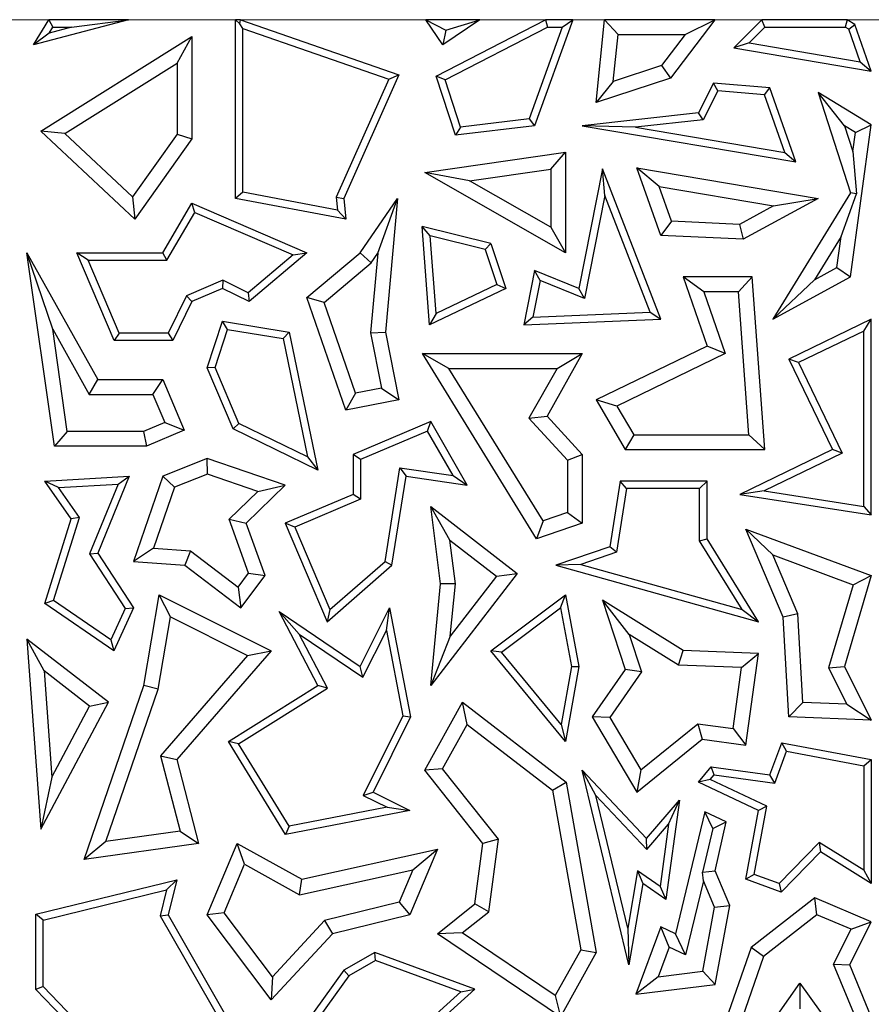
# Model space of a CAD drawing. Units: millimetres. Extents: x 0 to 420, y 0 to 297.
# Drawn here: x 91 to 95, y 146 to 151 of the extents above; entities that cross this region are included whole.
import ezdxf

# ---------------------------------------------------------------- set-up
doc = ezdxf.new("R2010")
doc.units = ezdxf.units.MM

msp = doc.modelspace()

# ---------------------------------------------------------------- linework, layer by layer
at = {"color": 8, "linetype": 'Continuous', "lineweight": 18}
for p, q in [((91.1925, 150.6919), (90.9046, 150.6919)), ((92.0846, 150.6919), (91.5729, 150.6919)), ((92.993, 150.6919), (92.1077, 150.6919)), ((93.5648, 150.6919), (93.2516, 150.6919)), ((93.8468, 150.6919), (93.6942, 150.6919)), ((94.5976, 150.6919), (94.3726, 150.6919)), ((95.2925, 150.6919), (95.0046, 150.6919))]:
    msp.add_line(p, q, dxfattribs=at)
at = {"color": 7, "linetype": 'Continuous', "lineweight": 25}
for p, q in [((91.1197, 150.5718), (91.1925, 150.6919)), ((91.5729, 150.6919), (91.1197, 150.5718)), ((91.1925, 150.6919), (91.2124, 150.6566)), ((91.5729, 150.6919), (91.1925, 150.6919)), ((91.3021, 150.6566), (91.5729, 150.6919)), ((92.0846, 149.8386), (92.0846, 150.6919)), ((92.0846, 150.6919), (92.1044, 150.6721)), ((92.1077, 150.6919), (92.0846, 150.6919)), ((92.1044, 150.6721), (92.1077, 150.6919)), ((92.1199, 150.6503), (92.1044, 150.6721)), ((92.1077, 150.6919), (92.8643, 150.4279)), ((92.993, 150.6919), (93.0878, 150.6416)), ((93.2516, 150.6919), (92.993, 150.6919)), ((93.0743, 150.5718), (92.993, 150.6919)), ((93.0422, 150.4216), (93.5648, 150.6919)), ((93.2516, 150.6919), (93.0743, 150.5718)), ((93.0878, 150.6416), (93.2516, 150.6919)), ((93.6942, 150.6919), (93.5124, 150.1856)), ((93.5648, 150.6919), (93.5733, 150.6566)), ((93.6942, 150.6919), (93.5648, 150.6919)), ((93.644, 150.6566), (93.6942, 150.6919)), ((93.8062, 150.2969), (93.8468, 150.6919)), ((93.8468, 150.6919), (93.9105, 150.6213)), ((94.3726, 150.6919), (93.8468, 150.6919)), ((94.3726, 150.6919), (94.1612, 150.412)), ((94.2309, 150.6213), (94.3726, 150.6919)), ((94.5976, 150.6919), (94.4636, 150.558)), ((94.6122, 150.6566), (94.5976, 150.6919)), ((95.0046, 150.6919), (94.5976, 150.6919)), ((95.0046, 150.6919), (94.9946, 150.6566)), ((95.041, 150.6695), (95.0046, 150.6919)), ((95.0119, 150.646), (95.041, 150.6695)), ((95.1197, 150.4465), (95.041, 150.6695)), ((91.1952, 150.6283), (91.1197, 150.5718)), ((91.1952, 150.6283), (91.2124, 150.6566)), ((91.3021, 150.6566), (91.1952, 150.6283)), ((91.2124, 150.6566), (91.3021, 150.6566)), ((92.1199, 150.6503), (92.8165, 150.4073)), ((92.1199, 149.8678), (92.1199, 150.6503)), ((93.0878, 150.6416), (93.0743, 150.5718)), ((93.0851, 150.4041), (93.5733, 150.6566)), ((93.644, 150.6566), (93.4866, 150.218)), ((93.5733, 150.6566), (93.644, 150.6566)), ((93.8875, 150.3974), (93.9105, 150.6213)), ((93.9105, 150.6213), (94.2309, 150.6213)), ((94.2309, 150.6213), (94.1184, 150.4723)), ((94.6122, 150.6566), (94.5369, 150.5813)), ((94.6122, 150.6566), (94.9946, 150.6566)), ((95.0119, 150.646), (94.9946, 150.6566)), ((95.0665, 150.4913), (95.0119, 150.646)), ((91.1547, 150.1589), (91.8761, 150.6111)), ((91.8056, 150.4837), (91.8761, 150.6111)), ((91.8761, 150.6111), (91.8761, 150.1223)), ((94.5369, 150.5813), (94.4636, 150.558)), ((94.5369, 150.5813), (95.0665, 150.4913)), ((94.4636, 150.558), (95.1197, 150.4465)), ((91.2699, 150.1478), (91.8056, 150.4837)), ((91.8056, 150.4837), (91.8056, 150.1448)), ((94.1184, 150.4723), (93.8875, 150.3974)), ((94.1184, 150.4723), (94.1612, 150.412)), ((95.0665, 150.4913), (95.1197, 150.4465)), ((92.8643, 150.4279), (92.6014, 149.8386)), ((92.8165, 150.4073), (92.8643, 150.4279)), ((92.8165, 150.4073), (92.5654, 149.8446)), ((93.0851, 150.4041), (93.0422, 150.4216)), ((93.1343, 150.1409), (93.0422, 150.4216)), ((93.1588, 150.1793), (93.0851, 150.4041)), ((94.1612, 150.412), (93.8062, 150.2969)), ((93.8875, 150.3974), (93.8062, 150.2969)), ((94.3658, 150.3894), (94.2941, 150.2467)), ((94.3866, 150.3521), (94.3658, 150.3894)), ((94.6354, 150.3658), (94.3658, 150.3894)), ((94.3866, 150.3521), (94.317, 150.2138)), ((94.6097, 150.3326), (94.3866, 150.3521)), ((94.6097, 150.3326), (94.6354, 150.3658)), ((94.707, 150.0571), (94.6097, 150.3326)), ((94.7602, 150.0123), (94.6354, 150.3658)), ((94.8662, 150.3448), (95.0208, 149.8644)), ((94.9918, 150.1848), (94.8662, 150.3448)), ((95.1197, 150.189), (94.8662, 150.3448)), ((94.2941, 150.2467), (93.7401, 150.1856)), ((94.317, 150.2138), (94.2941, 150.2467)), ((93.4866, 150.218), (93.1588, 150.1793)), ((93.4866, 150.218), (93.5124, 150.1856)), ((94.317, 150.2138), (93.9943, 150.1782)), ((91.2699, 150.1478), (91.1547, 150.1589)), ((91.6041, 149.7389), (91.1547, 150.1589)), ((91.5933, 149.8455), (91.2699, 150.1478)), ((91.8056, 150.1448), (91.5933, 149.8455)), ((91.8056, 150.1448), (91.8761, 150.1223)), ((93.5124, 150.1856), (93.1343, 150.1409)), ((93.1588, 150.1793), (93.1343, 150.1409)), ((93.9943, 150.1782), (93.7401, 150.1856)), ((93.7401, 150.1856), (94.7602, 150.0123)), ((93.9943, 150.1782), (94.707, 150.0571)), ((94.9918, 150.1848), (95.0312, 150.0622)), ((95.0436, 150.153), (94.9918, 150.1848)), ((95.0208, 149.4633), (95.1197, 150.189)), ((95.0312, 150.0622), (95.0436, 150.153)), ((95.0436, 150.153), (95.1197, 150.189)), ((91.8761, 150.1223), (91.6041, 149.7389)), ((92.9879, 149.9628), (93.6597, 150.0598)), ((93.5892, 149.9784), (93.6597, 150.0598)), ((93.6597, 150.0598), (93.6597, 149.5787)), ((94.707, 150.0571), (94.7602, 150.0123)), ((95.0312, 150.0622), (95.049, 149.861)), ((93.2008, 149.9223), (92.9879, 149.9628)), ((93.6597, 149.5787), (92.9879, 149.9628)), ((93.2008, 149.9223), (93.5892, 149.9784)), ((93.5892, 149.9784), (93.5892, 149.7003)), ((93.8367, 149.9789), (93.7237, 149.4084)), ((93.8477, 149.853), (93.8367, 149.9789)), ((94.1149, 149.2613), (93.8367, 149.9789)), ((94.1068, 149.8952), (94.0004, 149.9846)), ((94.0004, 149.9846), (94.8662, 149.8386)), ((94.1149, 149.6605), (94.0004, 149.9846)), ((93.5892, 149.7003), (93.2008, 149.9223)), ((92.1199, 149.8678), (92.0846, 149.8386)), ((92.5711, 149.7822), (92.1199, 149.8678)), ((94.1068, 149.8952), (94.6534, 149.803)), ((94.1656, 149.7289), (94.1068, 149.8952)), ((95.0208, 149.8644), (94.65, 149.2613)), ((94.976, 149.6568), (95.049, 149.861)), ((95.049, 149.861), (95.0208, 149.8644)), ((91.5933, 149.8455), (91.6041, 149.7389)), ((91.7371, 149.5787), (91.8761, 149.816)), ((91.8907, 149.7713), (91.8761, 149.816)), ((91.8761, 149.816), (92.4256, 149.5787)), ((92.6105, 149.7389), (92.0846, 149.8386)), ((92.5654, 149.8446), (92.5711, 149.7822)), ((92.5654, 149.8446), (92.6014, 149.8386)), ((92.6014, 149.8386), (92.6105, 149.7389)), ((92.6795, 149.5787), (92.8572, 149.8386)), ((92.7633, 149.5763), (92.8572, 149.8386)), ((92.8572, 149.8386), (92.8009, 149.1995)), ((93.8477, 149.853), (93.75, 149.3596)), ((94.0642, 149.2944), (93.8477, 149.853)), ((94.8662, 149.8386), (94.5075, 149.6431)), ((94.6534, 149.803), (94.8662, 149.8386)), ((91.7573, 149.5434), (91.8907, 149.7713)), ((91.8907, 149.7713), (92.3592, 149.5689)), ((92.5711, 149.7822), (92.6105, 149.7389)), ((94.6534, 149.803), (94.491, 149.7145)), ((94.1656, 149.7289), (94.1149, 149.6605)), ((94.491, 149.7145), (94.1656, 149.7289)), ((93.0143, 149.659), (92.9755, 149.705)), ((93.304, 149.6234), (92.9755, 149.705)), ((93.0113, 149.234), (92.9755, 149.705)), ((93.5892, 149.7003), (93.6597, 149.5787)), ((94.491, 149.7145), (94.5075, 149.6431)), ((93.2766, 149.5938), (93.0143, 149.659)), ((93.0425, 149.2881), (93.0143, 149.659)), ((94.5075, 149.6431), (94.1149, 149.6605)), ((94.976, 149.6568), (94.8488, 149.4499)), ((94.9557, 149.5082), (94.976, 149.6568)), ((91.2116, 149.2141), (91.0887, 149.5787)), ((91.0887, 149.5787), (91.4272, 148.9729)), ((91.2197, 148.6548), (91.0887, 149.5787)), ((91.3805, 149.5434), (91.3273, 149.5787)), ((91.3273, 149.5787), (91.7371, 149.5787)), ((91.505, 149.1591), (91.3273, 149.5787)), ((91.7573, 149.5434), (91.7371, 149.5787)), ((92.4256, 149.5787), (92.1497, 149.3465)), ((92.3592, 149.5689), (92.4256, 149.5787)), ((92.4256, 149.3645), (92.6795, 149.5787)), ((92.7323, 149.531), (92.6795, 149.5787)), ((93.2766, 149.5938), (93.304, 149.6234)), ((93.2766, 149.5938), (93.3313, 149.4268)), ((93.304, 149.6234), (93.3745, 149.4084)), ((91.3805, 149.5434), (91.7573, 149.5434)), ((91.5284, 149.1944), (91.3805, 149.5434)), ((92.3592, 149.5689), (92.1445, 149.3882)), ((92.7633, 149.5763), (92.7297, 149.1957)), ((92.7323, 149.531), (92.7633, 149.5763)), ((92.508, 149.3417), (92.7323, 149.531)), ((93.5124, 149.4947), (93.4608, 149.234)), ((93.5387, 149.4459), (93.5124, 149.4947)), ((93.7237, 149.4084), (93.5124, 149.4947)), ((94.8488, 149.4499), (94.9557, 149.5082)), ((94.9557, 149.5082), (95.0208, 149.4633)), ((92.0234, 149.4472), (91.8502, 149.3738)), ((92.0234, 149.4472), (92.0224, 149.4084)), ((92.1445, 149.3882), (92.0234, 149.4472)), ((93.5387, 149.4459), (93.5041, 149.2711)), ((93.75, 149.3596), (93.5387, 149.4459)), ((94.3204, 149.3928), (94.2214, 149.4633)), ((94.5507, 149.4633), (94.2214, 149.4633)), ((94.2214, 149.4633), (94.3355, 149.1331)), ((94.4852, 149.3928), (94.5507, 149.4633)), ((94.6115, 148.6388), (94.5507, 149.4633)), ((94.65, 149.2613), (95.0208, 149.4633)), ((94.8488, 149.4499), (94.65, 149.2613)), ((92.0224, 149.4084), (91.8761, 149.3465)), ((92.1497, 149.3465), (92.0224, 149.4084)), ((93.3745, 149.4084), (93.0113, 149.234)), ((93.3313, 149.4268), (93.0425, 149.2881)), ((93.3313, 149.4268), (93.3745, 149.4084)), ((93.75, 149.3596), (93.7237, 149.4084)), ((94.4852, 149.3928), (94.3204, 149.3928)), ((94.3204, 149.3928), (94.4226, 149.0969)), ((94.5356, 148.7094), (94.4852, 149.3928)), ((91.8502, 149.3738), (91.7628, 149.1944)), ((91.8761, 149.3465), (91.7849, 149.1591)), ((91.8502, 149.3738), (91.8761, 149.3465)), ((92.1445, 149.3882), (92.1497, 149.3465)), ((92.508, 149.3417), (92.4256, 149.3645)), ((92.6105, 148.8271), (92.4256, 149.3645)), ((92.6572, 148.9082), (92.508, 149.3417)), ((91.9492, 149.0294), (92.0224, 149.2528)), ((92.0464, 149.213), (92.0224, 149.2528)), ((92.0224, 149.2528), (92.3409, 149.1995)), ((93.0425, 149.2881), (93.0113, 149.234)), ((93.5041, 149.2711), (93.4608, 149.234)), ((93.4608, 149.234), (94.1149, 149.2613)), ((93.5041, 149.2711), (94.0642, 149.2944)), ((94.0642, 149.2944), (94.1149, 149.2613)), ((95.1197, 149.2613), (94.7254, 149.0704)), ((95.0844, 149.205), (95.1197, 149.2613)), ((95.1197, 148.3265), (95.1197, 149.2613)), ((91.2116, 149.2141), (91.3858, 148.9024)), ((91.2809, 148.7253), (91.2116, 149.2141)), ((91.9869, 149.031), (92.0464, 149.213)), ((92.0464, 149.213), (92.3112, 149.1687)), ((95.0844, 149.205), (94.7725, 149.054)), ((95.0844, 148.3677), (95.0844, 149.205)), ((91.5284, 149.1944), (91.505, 149.1591)), ((91.7849, 149.1591), (91.505, 149.1591)), ((91.7628, 149.1944), (91.5284, 149.1944)), ((91.7628, 149.1944), (91.7849, 149.1591)), ((92.3112, 149.1687), (92.3409, 149.1995)), ((92.3112, 149.1687), (92.428, 148.6041)), ((92.3409, 149.1995), (92.477, 148.541)), ((92.7297, 149.1957), (92.8009, 149.1995)), ((92.7297, 149.1957), (92.7815, 148.9327)), ((92.8009, 149.1995), (92.8643, 148.8771)), ((94.3355, 149.1331), (93.8062, 148.8771)), ((94.4226, 149.0969), (94.3355, 149.1331)), ((93.1035, 149.0264), (92.9771, 149.097)), ((93.5221, 148.2128), (92.9771, 149.097)), ((92.9771, 149.097), (93.7401, 149.097)), ((93.7401, 149.097), (93.5719, 148.7986)), ((93.6194, 149.0264), (93.7401, 149.097)), ((94.4226, 149.0969), (93.9055, 148.8468)), ((94.7725, 149.054), (94.7254, 149.0704)), ((94.7254, 149.0704), (94.9342, 148.6388)), ((91.9869, 149.031), (91.9492, 149.0294)), ((92.0728, 148.7378), (91.9492, 149.0294)), ((92.1001, 148.7638), (91.9869, 149.031)), ((93.5526, 148.2978), (93.1035, 149.0264)), ((93.1035, 149.0264), (93.6194, 149.0264)), ((93.6194, 149.0264), (93.4852, 148.7886)), ((94.7725, 149.054), (94.9813, 148.6225)), ((91.3858, 148.9024), (91.4272, 148.9729)), ((91.4272, 148.9729), (91.7371, 148.9729)), ((91.6904, 148.9024), (91.7371, 148.9729)), ((91.7371, 148.9729), (91.8395, 148.7312)), ((92.7815, 148.9327), (92.6572, 148.9082)), ((92.7815, 148.9327), (92.8643, 148.8771)), ((91.3858, 148.9024), (91.6904, 148.9024)), ((91.6904, 148.9024), (91.7471, 148.7686)), ((92.6572, 148.9082), (92.6105, 148.8271)), ((92.8643, 148.8771), (92.6105, 148.8271)), ((93.9055, 148.8468), (93.8062, 148.8771)), ((93.8062, 148.8771), (93.9447, 148.6388)), ((93.9055, 148.8468), (93.9853, 148.7094)), ((93.4852, 148.7886), (93.5719, 148.7986)), ((93.4852, 148.7886), (93.6696, 148.5885)), ((93.5719, 148.7986), (93.7401, 148.616)), ((91.7471, 148.7686), (91.6449, 148.7253)), ((91.7471, 148.7686), (91.8395, 148.7312)), ((92.1001, 148.7638), (92.0728, 148.7378)), ((92.477, 148.541), (92.0728, 148.7378)), ((92.428, 148.6041), (92.1001, 148.7638)), ((93.0163, 148.7722), (92.6465, 148.6155)), ((93.0013, 148.7275), (93.0163, 148.7722)), ((93.1903, 148.4688), (93.0163, 148.7722)), ((91.2809, 148.7253), (91.2197, 148.6548)), ((91.6449, 148.7253), (91.2809, 148.7253)), ((91.6449, 148.7253), (91.6592, 148.6548)), ((91.8395, 148.7312), (91.6592, 148.6548)), ((93.0013, 148.7275), (92.6818, 148.5921)), ((93.1235, 148.5144), (93.0013, 148.7275)), ((93.9853, 148.7094), (93.9447, 148.6388)), ((93.9853, 148.7094), (94.5356, 148.7094)), ((94.5356, 148.7094), (94.6115, 148.6388)), ((91.6592, 148.6548), (91.2197, 148.6548)), ((93.9447, 148.6388), (94.6115, 148.6388)), ((94.9342, 148.6388), (94.4922, 148.4249)), ((94.9813, 148.6225), (94.9342, 148.6388)), ((91.9492, 148.5966), (91.7371, 148.5121)), ((91.9511, 148.5214), (91.9492, 148.5966)), ((92.3221, 148.4688), (91.9492, 148.5966)), ((92.428, 148.6041), (92.477, 148.541)), ((92.6818, 148.5921), (92.6465, 148.6155)), ((92.6465, 148.6155), (92.6465, 148.4249)), ((92.6818, 148.5921), (92.6818, 148.4016)), ((93.6696, 148.5885), (93.7401, 148.616)), ((93.7401, 148.616), (93.7401, 148.2875)), ((94.9813, 148.6225), (94.609, 148.4423)), ((92.7986, 148.1044), (92.869, 148.5522)), ((92.869, 148.5522), (92.8984, 148.5121)), ((92.869, 148.5522), (93.1235, 148.5144)), ((93.6696, 148.5885), (93.6696, 148.3379)), ((91.1742, 148.4886), (91.5774, 148.5121)), ((91.5774, 148.5121), (91.4272, 148.1448)), ((91.5236, 148.4737), (91.5774, 148.5121)), ((91.7371, 148.5121), (91.5972, 148.1038)), ((91.7933, 148.4586), (91.7371, 148.5121)), ((91.9511, 148.5214), (91.7933, 148.4586)), ((92.1906, 148.4393), (91.9511, 148.5214)), ((92.8314, 148.0862), (92.8984, 148.5121)), ((92.8984, 148.5121), (93.1903, 148.4688)), ((93.1235, 148.5144), (93.1903, 148.4688)), ((91.2392, 148.4571), (91.1742, 148.4886)), ((91.3001, 148.308), (91.1742, 148.4886)), ((91.2392, 148.4571), (91.5236, 148.4737)), ((91.3389, 148.3139), (91.2392, 148.4571)), ((91.5236, 148.4737), (91.3875, 148.141)), ((91.7933, 148.4586), (91.6936, 148.1676)), ((92.1357, 148.2875), (92.3221, 148.4688)), ((92.1906, 148.4393), (92.3221, 148.4688)), ((93.9211, 148.4886), (93.8719, 148.1748)), ((93.9513, 148.4533), (93.9034, 148.1484)), ((93.9513, 148.4533), (93.9211, 148.4886)), ((94.3355, 148.4886), (93.9211, 148.4886)), ((94.3002, 148.4533), (93.9513, 148.4533)), ((94.3002, 148.4533), (94.3355, 148.4886)), ((94.3002, 148.2028), (94.3002, 148.4533)), ((94.3355, 148.2128), (94.3355, 148.4886)), ((92.0538, 148.3063), (92.1906, 148.4393)), ((92.6465, 148.4249), (92.3221, 148.2875)), ((92.6818, 148.4016), (92.6465, 148.4249)), ((94.609, 148.4423), (94.4922, 148.4249)), ((94.4922, 148.4249), (95.1197, 148.3265)), ((94.609, 148.4423), (95.0844, 148.3677)), ((92.6818, 148.4016), (92.3684, 148.2688)), ((93.1076, 148.2065), (93.0163, 148.3663)), ((93.0163, 148.3663), (93.4297, 148.0466)), ((93.0631, 147.9969), (93.0163, 148.3663)), ((95.0844, 148.3677), (95.1197, 148.3265)), ((91.2156, 147.9186), (91.3389, 148.3139)), ((91.3389, 148.3139), (91.3001, 148.308)), ((93.6696, 148.3379), (93.5526, 148.2978)), ((93.6696, 148.3379), (93.7401, 148.2875)), ((91.1742, 147.9042), (91.3001, 148.308)), ((92.0538, 148.3063), (92.1357, 148.2875)), ((92.1472, 148.049), (92.0538, 148.3063)), ((92.2266, 148.037), (92.1357, 148.2875)), ((92.3684, 148.2688), (92.3221, 148.2875)), ((92.3221, 148.2875), (92.5215, 147.817)), ((92.3684, 148.2688), (92.535, 147.8755)), ((93.5526, 148.2978), (93.5221, 148.2128)), ((93.7401, 148.2875), (93.5221, 148.2128)), ((94.6494, 148.1359), (94.5207, 148.2588)), ((94.699, 147.8378), (94.5207, 148.2588)), ((94.5207, 148.2588), (95.1197, 148.037)), ((91.6936, 148.1676), (91.5972, 148.1038)), ((91.6936, 148.1676), (91.8691, 148.1551)), ((93.1076, 148.2065), (93.3308, 148.0339)), ((93.134, 147.9979), (93.1076, 148.2065)), ((93.8719, 148.1748), (93.6144, 148.0862)), ((93.9034, 148.1484), (93.8719, 148.1748)), ((94.3002, 148.2028), (94.3355, 148.2128)), ((94.5036, 147.8752), (94.3002, 148.2028)), ((94.5812, 147.817), (94.3355, 148.2128)), ((91.3875, 148.141), (91.4272, 148.1448)), ((91.3875, 148.141), (91.5571, 147.8806)), ((91.4272, 148.1448), (91.5972, 147.8836)), ((91.8691, 148.1551), (91.8432, 148.0862)), ((91.8691, 148.1551), (92.0966, 147.9824)), ((93.9034, 148.1484), (93.7331, 148.0898)), ((94.7688, 147.854), (94.6494, 148.1359)), ((94.6494, 148.1359), (95.0333, 147.9937)), ((91.5972, 148.1038), (91.8432, 148.0862)), ((91.8432, 148.0862), (92.1101, 147.8836)), ((92.5215, 147.817), (92.8314, 148.0862)), ((92.535, 147.8755), (92.7986, 148.1044)), ((92.7986, 148.1044), (92.8314, 148.0862)), ((93.7331, 148.0898), (93.6144, 148.0862)), ((93.6144, 148.0862), (94.5812, 147.817)), ((93.7331, 148.0898), (94.5036, 147.8752)), ((92.0966, 147.9824), (92.1472, 148.049)), ((92.1101, 147.8836), (92.2266, 148.037)), ((92.1472, 148.049), (92.2266, 148.037)), ((93.4297, 148.0466), (93.0163, 147.512)), ((93.3308, 148.0339), (93.11, 147.7484)), ((93.3308, 148.0339), (93.4297, 148.0466)), ((95.1197, 148.037), (94.991, 147.6032)), ((95.0333, 147.9937), (95.1197, 148.037)), ((92.0966, 147.9824), (92.1101, 147.8836)), ((93.0163, 147.512), (93.0631, 147.9969)), ((93.134, 147.9979), (93.0631, 147.9969)), ((93.11, 147.7484), (93.134, 147.9979)), ((95.0333, 147.9937), (94.9155, 147.5964)), ((91.6465, 147.512), (91.7202, 147.9453)), ((91.7737, 147.8397), (91.7202, 147.9453)), ((91.7202, 147.9453), (92.2546, 147.678)), ((93.304, 147.678), (93.6597, 147.9453)), ((93.6355, 147.883), (93.6597, 147.9453)), ((93.6597, 147.9453), (93.7237, 147.6032)), ((91.2156, 147.9186), (91.1742, 147.9042)), ((91.5035, 147.678), (91.1742, 147.9042)), ((91.4888, 147.7309), (91.2156, 147.9186)), ((93.9641, 147.7564), (93.8367, 147.9189)), ((93.8367, 147.9189), (93.9447, 147.5886)), ((94.2214, 147.6792), (93.8367, 147.9189)), ((91.5571, 147.8806), (91.4888, 147.7309)), ((91.5972, 147.8836), (91.5035, 147.678)), ((91.5571, 147.8806), (91.5972, 147.8836)), ((91.7151, 147.4946), (91.7737, 147.8397)), ((91.7737, 147.8397), (92.1418, 147.6556)), ((92.3891, 147.7577), (92.2935, 147.8653)), ((92.477, 147.512), (92.2935, 147.8653)), ((92.2935, 147.8653), (92.6795, 147.6032)), ((92.535, 147.8755), (92.5215, 147.817)), ((92.6795, 147.6032), (92.8194, 147.8828)), ((92.8045, 147.7743), (92.8194, 147.8828)), ((92.8194, 147.8828), (92.9205, 147.3622)), ((93.3546, 147.672), (93.6355, 147.883)), ((93.6355, 147.883), (93.6878, 147.603)), ((94.5036, 147.8752), (94.5812, 147.817)), ((94.7688, 147.854), (94.699, 147.8378)), ((94.7922, 147.4303), (94.7688, 147.854)), ((94.7254, 147.3622), (94.699, 147.8378)), ((92.5233, 147.4994), (92.3891, 147.7577)), ((92.3891, 147.7577), (92.693, 147.5513)), ((92.693, 147.5513), (92.8045, 147.7743)), ((92.8045, 147.7743), (92.8836, 147.3673)), ((93.11, 147.7484), (93.0163, 147.512)), ((93.9641, 147.7564), (94.0227, 147.5772)), ((94.2, 147.6094), (93.9641, 147.7564)), ((91.1705, 147.5815), (91.0887, 147.7339)), ((91.4783, 147.4326), (91.0887, 147.7339)), ((91.0887, 147.7339), (91.1547, 146.8268)), ((91.4888, 147.7309), (91.5035, 147.678)), ((92.1418, 147.6556), (91.7259, 147.1767)), ((92.2546, 147.678), (91.8036, 147.1585)), ((92.1418, 147.6556), (92.2546, 147.678)), ((93.3546, 147.672), (93.304, 147.678)), ((93.6597, 147.2449), (93.304, 147.678)), ((93.6385, 147.3264), (93.3546, 147.672)), ((94.2, 147.6094), (94.2214, 147.6792)), ((94.5812, 147.6655), (94.2214, 147.6792)), ((94.5007, 147.598), (94.5812, 147.6655)), ((94.5207, 147.2267), (94.5812, 147.6655)), ((92.693, 147.5513), (92.6795, 147.6032)), ((93.7237, 147.6032), (93.6597, 147.2449)), ((93.6878, 147.603), (93.7237, 147.6032)), ((94.5007, 147.598), (94.2, 147.6094)), ((94.9155, 147.5964), (94.991, 147.6032)), ((94.991, 147.6032), (95.1197, 147.3473)), ((91.388, 147.4133), (91.1705, 147.5815)), ((91.1705, 147.5815), (91.2074, 147.0751)), ((93.6878, 147.603), (93.6385, 147.3264)), ((93.9447, 147.5886), (93.7876, 147.3622)), ((94.0227, 147.5772), (93.8714, 147.3592)), ((94.0227, 147.5772), (93.9447, 147.5886)), ((94.4605, 147.3062), (94.5007, 147.598)), ((94.9155, 147.5964), (95.003, 147.4223)), ((91.3616, 146.6805), (91.6465, 147.512)), ((91.7151, 147.4946), (91.6465, 147.512)), ((92.0505, 147.2449), (92.477, 147.512)), ((92.5233, 147.4994), (92.477, 147.512)), ((91.4656, 146.7665), (91.7151, 147.4946)), ((92.0988, 147.2335), (92.5233, 147.4994)), ((91.1547, 146.8268), (91.4783, 147.4326)), ((91.388, 147.4133), (91.4783, 147.4326)), ((92.9879, 147.1071), (93.1687, 147.4326)), ((93.1905, 147.3266), (93.1687, 147.4326)), ((93.1687, 147.4326), (93.6624, 147.0511)), ((94.7922, 147.4303), (94.7254, 147.3622)), ((95.003, 147.4223), (94.7922, 147.4303)), ((95.003, 147.4223), (95.1197, 147.3473)), ((91.2074, 147.0751), (91.388, 147.4133)), ((92.8836, 147.3673), (92.6936, 146.9875)), ((92.9205, 147.3622), (92.741, 147.0033)), ((92.8836, 147.3673), (92.9205, 147.3622)), ((93.0724, 147.1141), (93.1905, 147.3266)), ((93.1905, 147.3266), (93.5977, 147.012)), ((93.6385, 147.3264), (93.6597, 147.2449)), ((93.8714, 147.3592), (93.7876, 147.3622)), ((93.7876, 147.3622), (94.0004, 147.0033)), ((93.8714, 147.3592), (94.0195, 147.1094)), ((94.0195, 147.1094), (94.2918, 147.3295)), ((94.2918, 147.3295), (94.3124, 147.2554)), ((94.2918, 147.3295), (94.4605, 147.3062)), ((95.1197, 147.3473), (94.7254, 147.3622)), ((94.4605, 147.3062), (94.5207, 147.2267)), ((92.0988, 147.2335), (92.0505, 147.2449)), ((92.3236, 146.8005), (92.0505, 147.2449)), ((92.3409, 146.8398), (92.0988, 147.2335)), ((94.0004, 147.0033), (94.3124, 147.2554)), ((94.3124, 147.2554), (94.5207, 147.2267)), ((94.6354, 147.0849), (94.692, 147.2379)), ((94.7148, 147.1978), (94.692, 147.2379)), ((94.692, 147.2379), (95.1197, 147.1585)), ((94.6586, 147.0461), (94.7148, 147.1978)), ((94.7148, 147.1978), (95.0844, 147.1292)), ((91.7259, 147.1767), (91.8199, 146.8168)), ((91.7259, 147.1767), (91.8036, 147.1585)), ((91.8036, 147.1585), (91.9082, 146.7581)), ((95.0844, 147.1292), (95.1197, 147.1585)), ((95.1197, 147.1585), (95.1197, 146.5662)), ((93.0724, 147.1141), (92.9879, 147.1071)), ((93.2655, 146.7581), (92.9879, 147.1071)), ((93.3394, 146.7786), (93.0724, 147.1141)), ((93.8053, 146.9865), (93.7401, 147.1071)), ((93.7401, 147.1071), (94.0471, 146.7811)), ((93.9624, 146.1787), (93.7401, 147.1071)), ((94.0195, 147.1094), (94.0004, 147.0033)), ((94.2941, 147.0511), (94.3558, 147.1234)), ((94.3701, 147.0858), (94.3558, 147.1234)), ((94.3558, 147.1234), (94.6354, 147.0849)), ((95.0844, 147.1292), (95.0844, 146.6298)), ((91.2074, 147.0751), (91.1547, 146.8268)), ((93.5977, 147.012), (93.6624, 147.0511)), ((93.6624, 147.0511), (93.8062, 146.2373)), ((94.3509, 147.0633), (94.2941, 147.0511)), ((94.5812, 146.9156), (94.2941, 147.0511)), ((94.3509, 147.0633), (94.3701, 147.0858)), ((94.6208, 146.9359), (94.3509, 147.0633)), ((94.3701, 147.0858), (94.6586, 147.0461)), ((94.6586, 147.0461), (94.6354, 147.0849)), ((92.6936, 146.9875), (92.741, 147.0033)), ((92.741, 147.0033), (92.9163, 146.9156)), ((93.5977, 147.012), (93.7324, 146.2496)), ((92.6936, 146.9875), (92.8078, 146.9304)), ((93.9567, 146.3539), (93.8053, 146.9865)), ((93.8053, 146.9865), (94.0484, 146.7283)), ((94.0471, 146.7811), (94.2035, 146.9643)), ((94.2035, 146.9643), (94.1382, 146.4905)), ((94.1521, 146.8499), (94.2035, 146.9643)), ((92.9163, 146.9156), (92.3236, 146.8005)), ((92.8078, 146.9304), (92.3409, 146.8398)), ((92.8078, 146.9304), (92.9163, 146.9156)), ((94.3249, 146.9085), (94.1844, 146.3266)), ((94.3629, 146.829), (94.3249, 146.9085)), ((94.4269, 146.8603), (94.3249, 146.9085)), ((94.5207, 146.5875), (94.5812, 146.9156)), ((94.5608, 146.6103), (94.6208, 146.9359)), ((94.6208, 146.9359), (94.5812, 146.9156)), ((94.3629, 146.829), (94.4269, 146.8603)), ((94.3747, 146.6267), (94.4269, 146.8603)), ((91.8199, 146.8168), (91.4656, 146.7665)), ((91.8199, 146.8168), (91.9082, 146.7581)), ((92.3409, 146.8398), (92.3236, 146.8005)), ((94.0484, 146.7283), (94.1521, 146.8499)), ((94.1521, 146.8499), (94.1111, 146.5522)), ((94.3629, 146.829), (94.3146, 146.6213)), ((91.4656, 146.7665), (91.3616, 146.6805)), ((91.9082, 146.7581), (91.3616, 146.6805)), ((91.9492, 146.4169), (92.0929, 146.7581)), ((92.1274, 146.6584), (92.0929, 146.7581)), ((92.0929, 146.7581), (92.401, 146.5875)), ((93.2277, 146.4694), (93.2655, 146.7581)), ((93.3394, 146.7786), (93.2655, 146.7581)), ((93.2939, 146.432), (93.3394, 146.7786)), ((94.0484, 146.7283), (94.0471, 146.7811)), ((94.871, 146.7627), (94.6797, 146.5663)), ((94.871, 146.7627), (94.8765, 146.7178)), ((95.0844, 146.6298), (94.871, 146.7627)), ((92.401, 146.5875), (93.0482, 146.7302)), ((93.0482, 146.7302), (92.9163, 146.4169)), ((92.9303, 146.632), (93.0482, 146.7302)), ((94.8765, 146.7178), (94.689, 146.5252)), ((95.1197, 146.5662), (94.8765, 146.7178)), ((92.03, 146.4269), (92.1274, 146.6584)), ((92.1274, 146.6584), (92.3902, 146.5129)), ((92.3902, 146.5129), (92.9303, 146.632)), ((92.9303, 146.632), (92.865, 146.477)), ((94.0037, 146.6268), (93.9567, 146.3539)), ((94.1111, 146.5522), (94.0037, 146.6268)), ((94.0037, 146.6268), (94.029, 146.5662)), ((94.3146, 146.6213), (94.3747, 146.6267)), ((94.318, 146.5797), (94.3146, 146.6213)), ((94.4448, 146.4612), (94.3747, 146.6267)), ((95.0844, 146.6298), (95.1197, 146.5662)), ((91.1311, 146.4197), (91.8036, 146.5844)), ((91.7557, 146.5363), (91.8036, 146.5844)), ((91.8036, 146.5844), (91.7631, 146.4169)), ((92.3902, 146.5129), (92.401, 146.5875)), ((94.318, 146.5797), (94.2326, 146.2258)), ((94.3716, 146.4532), (94.318, 146.5797)), ((94.5608, 146.6103), (94.5207, 146.5875)), ((94.689, 146.5252), (94.5207, 146.5875)), ((94.6797, 146.5663), (94.5608, 146.6103)), ((91.1663, 146.392), (91.7557, 146.5363)), ((91.7557, 146.5363), (91.7255, 146.4116)), ((94.029, 146.5662), (93.9624, 146.1787)), ((94.1382, 146.4905), (94.029, 146.5662)), ((94.1111, 146.5522), (94.1382, 146.4905)), ((94.6797, 146.5663), (94.689, 146.5252)), ((92.865, 146.477), (92.51, 146.39)), ((92.865, 146.477), (92.9163, 146.4169)), ((94.8494, 146.4976), (94.5458, 146.2603)), ((94.8602, 146.4165), (94.8494, 146.4976)), ((95.1197, 146.3839), (94.8494, 146.4976)), ((93.0482, 146.3266), (93.2277, 146.4694)), ((93.1673, 146.3312), (93.2939, 146.432)), ((93.2939, 146.432), (93.2277, 146.4694)), ((94.3148, 146.1473), (94.3716, 146.4532)), ((94.3716, 146.4532), (94.4448, 146.4612)), ((94.3747, 146.0836), (94.4448, 146.4612)), ((91.1663, 146.392), (91.1311, 146.4197)), ((91.1311, 146.0606), (91.1311, 146.4197)), ((91.1663, 146.0748), (91.1663, 146.392)), ((91.7255, 146.4116), (91.7631, 146.4169)), ((91.7255, 146.4116), (92.0953, 145.7651)), ((91.7631, 146.4169), (92.1497, 145.741)), ((92.03, 146.4269), (91.9492, 146.4169)), ((92.2546, 146.0106), (91.9492, 146.4169)), ((92.2603, 146.1204), (92.03, 146.4269)), ((92.51, 146.39), (92.2603, 146.1204)), ((92.51, 146.39), (92.5474, 146.3266)), ((92.9163, 146.4169), (92.5474, 146.3266)), ((94.8602, 146.4165), (94.6056, 146.2175)), ((95.0229, 146.3481), (94.8602, 146.4165)), ((95.0169, 146.1787), (95.1197, 146.3839)), ((95.0229, 146.3481), (95.1197, 146.3839)), ((93.9567, 146.3539), (93.9624, 146.1787)), ((94.1149, 146.3594), (93.9957, 146.0375)), ((94.1543, 146.2627), (94.1149, 146.3594)), ((94.1844, 146.3266), (94.1149, 146.3594)), ((94.9394, 146.1816), (95.0229, 146.3481)), ((92.5474, 146.3266), (92.2546, 146.0106)), ((93.1673, 146.3312), (93.0482, 146.3266)), ((93.6353, 145.9296), (93.0482, 146.3266)), ((93.611, 146.0312), (93.1673, 146.3312)), ((94.2326, 146.2258), (94.1844, 146.3266)), ((93.7324, 146.2496), (93.611, 146.0312)), ((93.7324, 146.2496), (93.8062, 146.2373)), ((94.1543, 146.2627), (94.102, 146.1215)), ((94.2326, 146.2258), (94.1543, 146.2627)), ((94.5458, 146.2603), (94.4001, 145.8414)), ((94.6056, 146.2175), (94.5458, 146.2603)), ((92.7498, 146.2373), (92.6014, 146.1524)), ((92.7531, 146.1985), (92.6256, 146.1256)), ((92.7531, 146.1985), (92.7498, 146.2373)), ((93.2277, 146.0627), (92.7498, 146.2373)), ((93.1607, 146.0497), (92.7531, 146.1985)), ((93.8062, 146.2373), (93.6353, 145.9296)), ((94.6056, 146.2175), (94.4788, 145.8529)), ((92.6014, 146.1524), (92.3409, 145.7902)), ((92.6256, 146.1256), (92.6014, 146.1524)), ((94.102, 146.1215), (94.3148, 146.1473)), ((94.3148, 146.1473), (94.3747, 146.0836)), ((95.0442, 145.9276), (94.9394, 146.1816)), ((94.9394, 146.1816), (95.0169, 146.1787)), ((95.1197, 145.9296), (95.0169, 146.1787)), ((92.2603, 146.1204), (92.2546, 146.0106)), ((92.6256, 146.1256), (92.4063, 145.8208)), ((94.102, 146.1215), (93.9957, 146.0375)), ((91.1663, 146.0748), (91.1311, 146.0606)), ((91.5638, 145.6118), (91.1311, 146.0606)), ((91.5755, 145.6505), (91.1663, 146.0748)), ((92.9136, 145.779), (93.2277, 146.0627)), ((93.1607, 146.0497), (93.2277, 146.0627)), ((93.9957, 146.0375), (94.3747, 146.0836)), ((94.5454, 145.7602), (94.7786, 146.0902)), ((94.7786, 146.0902), (94.7791, 145.9687)), ((94.7786, 146.0902), (94.9953, 145.7887)), ((92.9153, 145.828), (93.1607, 146.0497)), ((93.611, 146.0312), (93.6353, 145.9296))]:
    msp.add_line(p, q, dxfattribs=at)

doc.saveas('drawing.dxf')
